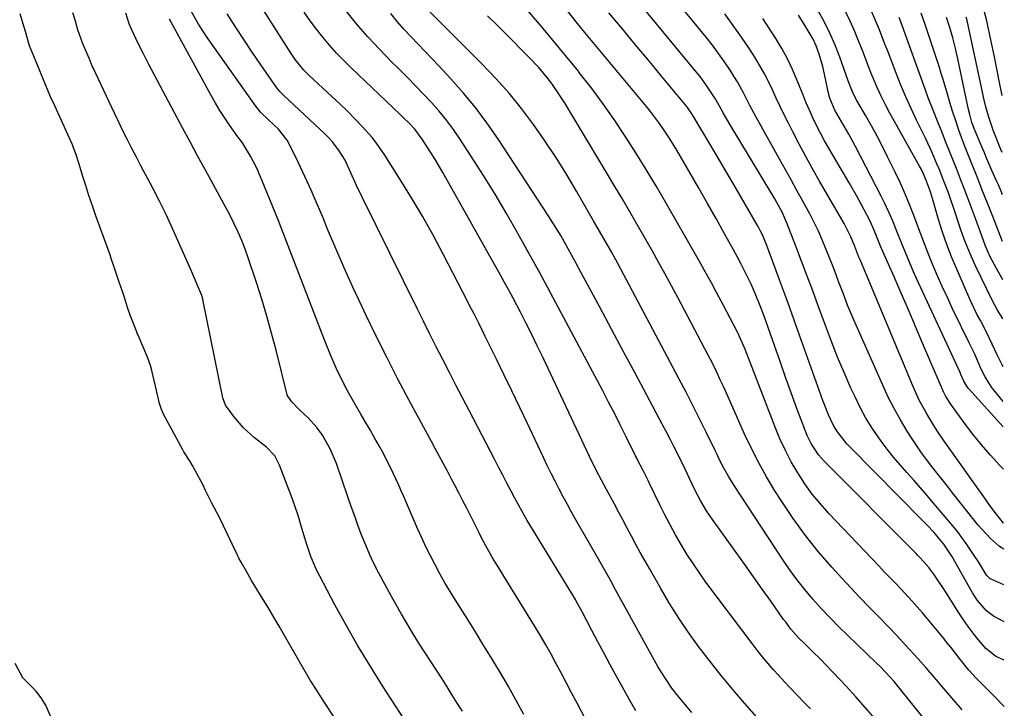
# Model space of a CAD drawing. Units: inches. Extents: x 1846801 to 1852104, y 410597 to 415960.
# Drawn here: x 1851796 to 1852101, y 411460 to 411673 of the extents above; entities that cross this region are included whole.
import ezdxf

# ---------------------------------------------------------------- set-up
doc = ezdxf.new("R2010")
doc.units = ezdxf.units.IN
doc.header["$MEASUREMENT"] = 0
doc.layers.add('7', color=7, linetype='Continuous')
doc.layers.add('8', color=7, linetype='Continuous')

msp = doc.modelspace()

# ---------------------------------------------------------------- linework, layer by layer
at = {"layer": '7', "color": 18}
for points in [[(1852100.91, 411498.25, 1786), (1852097.23, 411499.85, 1786), (1852096.6, 411500.2, 1786), (1852095.56, 411501.22, 1786), (1852093.06, 411505.32, 1786), (1852091.76, 411507.33, 1786), (1852089.25, 411511.04, 1786), (1852086.51, 411514.7, 1786), (1852085.06, 411516.47, 1786), (1852079.16, 411523.48, 1786), (1852077.12, 411525.88, 1786), (1852075.06, 411528.26, 1786), (1852072.97, 411530.62, 1786), (1852070.85, 411532.96, 1786), (1852068.77, 411535.32, 1786), (1852066.74, 411537.72, 1786), (1852064.79, 411540.19, 1786), (1852062.9, 411542.71, 1786), (1852060.15, 411546.68, 1786), (1852058.19, 411549.82, 1786), (1852056.42, 411553.07, 1786), (1852054.79, 411556.39, 1786), (1852053.53, 411559.14, 1786), (1852051.42, 411563.92, 1786), (1852049.38, 411568.73, 1786), (1852047.46, 411573.59, 1786), (1852045.62, 411578.48, 1786), (1852043.4, 411584.56, 1786), (1852041.7, 411589.21, 1786), (1852039.97, 411593.84, 1786), (1852038.22, 411598.47, 1786), (1852036.45, 411603.09, 1786), (1852033.77, 411610.02, 1786), (1852032.29, 411613.4, 1786), (1852029.93, 411617.72, 1786), (1852029.3, 411618.79, 1786), (1852015.79, 411641.14, 1786), (1852013.91, 411644.42, 1786), (1852012.7, 411646.63, 1786), (1852011.43, 411648.81, 1786), (1852010.06, 411650.96, 1786), (1852009, 411652.54, 1786), (1852006.76, 411655.61, 1786), (1852005.57, 411657.1, 1786), (1851978.5, 411689.95, 1786)], [(1852100.87, 411509.2, 1788), (1852099.56, 411510.04, 1788), (1852096.74, 411512.52, 1788), (1852094.16, 411515.29, 1788), (1852092.93, 411516.73, 1788), (1852091.73, 411518.2, 1788), (1852085.04, 411526.67, 1788), (1852083.42, 411528.73, 1788), (1852081.8, 411530.79, 1788), (1852080.17, 411532.84, 1788), (1852078.55, 411534.9, 1788), (1852076.97, 411536.99, 1788), (1852075.42, 411539.1, 1788), (1852073.94, 411541.26, 1788), (1852072.5, 411543.44, 1788), (1852070.98, 411545.83, 1788), (1852068.9, 411549.27, 1788), (1852066.92, 411552.78, 1788), (1852065.1, 411556.37, 1788), (1852063.38, 411560.01, 1788), (1852055.57, 411577.64, 1788), (1852054.02, 411581.24, 1788), (1852052.51, 411584.86, 1788), (1852051.08, 411588.5, 1788), (1852049.69, 411592.17, 1788), (1852049.03, 411593.94, 1788), (1852047.98, 411596.73, 1788), (1852046.91, 411599.5, 1788), (1852045.79, 411602.26, 1788), (1852044.65, 411605, 1788), (1852043.44, 411607.72, 1788), (1852042.18, 411610.41, 1788), (1852040.83, 411613.05, 1788), (1852038.65, 411617.07, 1788), (1852036.81, 411620.37, 1788), (1852034.97, 411623.67, 1788), (1852033.13, 411626.96, 1788), (1852031.29, 411630.26, 1788), (1852025.17, 411641.18, 1788), (1852024.17, 411643, 1788), (1852022.24, 411646.67, 1788), (1852020.37, 411650.37, 1788), (1852018.33, 411653.98, 1788), (1852017.24, 411655.74, 1788), (1852016.06, 411657.57, 1788), (1852014.3, 411660.19, 1788), (1852012.49, 411662.78, 1788), (1852010.58, 411665.3, 1788), (1852008.63, 411667.78, 1788), (1851990.35, 411690.13, 1788)], [(1852004.25, 411458.65, 1768), (1852001.03, 411462.46, 1768), (1852000.02, 411463.7, 1768), (1851998.07, 411466.23, 1768), (1851996.23, 411468.85, 1768), (1851994.54, 411471.56, 1768), (1851993.74, 411472.94, 1768), (1851980.61, 411496.67, 1768), (1851978.99, 411499.6, 1768), (1851978.18, 411501.06, 1768), (1851976.56, 411503.98, 1768), (1851974.92, 411506.89, 1768), (1851974.09, 411508.34, 1768), (1851968.33, 411518.29, 1768), (1851966.99, 411520.66, 1768), (1851965.66, 411523.05, 1768), (1851964.36, 411525.45, 1768), (1851963.08, 411527.86, 1768), (1851961.84, 411530.28, 1768), (1851960.61, 411532.72, 1768), (1851959.41, 411535.17, 1768), (1851958.24, 411537.63, 1768), (1851953.17, 411548.4, 1768), (1851950.83, 411553.33, 1768), (1851948.48, 411558.25, 1768), (1851946.11, 411563.16, 1768), (1851943.71, 411568.06, 1768), (1851940.23, 411575.15, 1768), (1851939.56, 411576.5, 1768), (1851938.22, 411579.19, 1768), (1851936.85, 411581.87, 1768), (1851935.48, 411584.55, 1768), (1851934.79, 411585.89, 1768), (1851927.19, 411600.59, 1768), (1851924.04, 411606.49, 1768), (1851920.79, 411612.33, 1768), (1851917.38, 411618.08, 1768), (1851913.88, 411623.78, 1768), (1851909.15, 411631.25, 1768), (1851906.56, 411634.96, 1768), (1851905.13, 411636.71, 1768), (1851902.17, 411640.01, 1768), (1851899.87, 411642.44, 1768), (1851897.53, 411644.84, 1768), (1851895.13, 411647.18, 1768), (1851892.69, 411649.48, 1768), (1851885.57, 411656.07, 1768), (1851884.02, 411657.59, 1768), (1851881.27, 411660.94, 1768), (1851880.05, 411662.73, 1768), (1851867.2, 411683.12, 1768)], [(1851896.39, 411452.71, 1756), (1851890.22, 411462.07, 1756), (1851888.09, 411465.37, 1756), (1851886.01, 411468.7, 1756), (1851883.99, 411472.06, 1756), (1851882.02, 411475.45, 1756), (1851879.62, 411479.67, 1756), (1851878.13, 411482.27, 1756), (1851876.63, 411484.86, 1756), (1851875.12, 411487.45, 1756), (1851872.64, 411491.67, 1756), (1851870.92, 411494.46, 1756), (1851869.39, 411496.89, 1756), (1851867.83, 411499.58, 1756), (1851866.11, 411502.57, 1756), (1851864.55, 411505.26, 1756), (1851863.9, 411506.44, 1756), (1851863.59, 411507.04, 1756), (1851863.44, 411507.34, 1756), (1851863.3, 411507.64, 1756), (1851857.87, 411519.02, 1756), (1851855.62, 411523.25, 1756), (1851853.49, 411527.42, 1756), (1851852.67, 411529.28, 1756), (1851852.21, 411530.19, 1756), (1851849.5, 411535.11, 1756), (1851848.77, 411536.37, 1756), (1851846.83, 411539.43, 1756), (1851846.48, 411540.06, 1756), (1851840.59, 411550.88, 1756), (1851839.86, 411552.46, 1756), (1851839.16, 411554.69, 1756), (1851839.03, 411555.26, 1756), (1851836.92, 411564.61, 1756), (1851836.52, 411566.17, 1756), (1851835.6, 411568.71, 1756), (1851832.62, 411575.56, 1756), (1851832.49, 411575.85, 1756), (1851832.13, 411576.73, 1756), (1851831.19, 411579.17, 1756), (1851830.17, 411581.76, 1756), (1851829.33, 411584.06, 1756), (1851828.43, 411587.21, 1756), (1851827.86, 411589.01, 1756), (1851826.74, 411591.92, 1756), (1851825.19, 411596.55, 1756), (1851824.31, 411599.3, 1756), (1851823.85, 411600.67, 1756), (1851823.37, 411602.03, 1756), (1851819.6, 411612.52, 1756), (1851818.74, 411614.91, 1756), (1851817.29, 411619.08, 1756), (1851816.44, 411621.88, 1756), (1851815.56, 411624.66, 1756), (1851814.38, 411628.44, 1756), (1851813.46, 411631.39, 1756), (1851812.42, 411634.14, 1756), (1851812.29, 411634.42, 1756), (1851806.28, 411647.63, 1756), (1851805.84, 411648.62, 1756), (1851804.76, 411651.1, 1756), (1851802.89, 411655.61, 1756), (1851801.02, 411660.13, 1756), (1851799.99, 411662.64, 1756), (1851799.04, 411665.17, 1756), (1851797.71, 411669.56, 1756), (1851796.91, 411672.29, 1756), (1851796.11, 411675.04, 1756)], [(1851921.83, 411446.31, 1758), (1851908.41, 411466.91, 1758), (1851904.51, 411473.08, 1758), (1851900.74, 411479.32, 1758), (1851897.13, 411485.66, 1758), (1851893.65, 411492.06, 1758), (1851887.85, 411503.1, 1758), (1851886.14, 411506.99, 1758), (1851884.81, 411511.03, 1758), (1851883.32, 411516.05, 1758), (1851882.3, 411519.34, 1758), (1851881.23, 411522.62, 1758), (1851880.07, 411525.86, 1758), (1851878.86, 411529.09, 1758), (1851876.47, 411535.22, 1758), (1851876.35, 411535.51, 1758), (1851876.05, 411536.09, 1758), (1851874.98, 411538.2, 1758), (1851872.48, 411540.79, 1758), (1851868.74, 411543.7, 1758), (1851865.28, 411546.78, 1758), (1851862.29, 411550.32, 1758), (1851859.75, 411553.81, 1758), (1851858.94, 411556.15, 1758), (1851852.74, 411586.56, 1758), (1851852.7, 411586.74, 1758), (1851852.61, 411587.1, 1758), (1851852.38, 411587.79, 1758), (1851850.84, 411591.46, 1758), (1851849.2, 411595.29, 1758), (1851847.53, 411599.1, 1758), (1851844.57, 411605.76, 1758), (1851842.86, 411609.53, 1758), (1851841.09, 411613.27, 1758), (1851839.25, 411616.97, 1758), (1851837.37, 411620.65, 1758), (1851836.34, 411622.61, 1758), (1851834.93, 411625.3, 1758), (1851833.52, 411627.98, 1758), (1851832.12, 411630.67, 1758), (1851830.71, 411633.36, 1758), (1851829.32, 411636.06, 1758), (1851827.96, 411638.77, 1758), (1851826.63, 411641.5, 1758), (1851825.32, 411644.24, 1758), (1851818.73, 411658.28, 1758), (1851818.46, 411658.87, 1758), (1851817.44, 411661.26, 1758), (1851815.57, 411665.76, 1758), (1851813.97, 411670.1, 1758), (1851813.2, 411672.72, 1758), (1851812.43, 411675.35, 1758)], [(1851975.31, 411448.87, 1764), (1851968.55, 411461.77, 1764), (1851966.98, 411464.76, 1764), (1851965.4, 411467.76, 1764), (1851963.81, 411470.76, 1764), (1851962.22, 411473.75, 1764), (1851960.6, 411476.72, 1764), (1851958.94, 411479.67, 1764), (1851957.23, 411482.6, 1764), (1851955.48, 411485.5, 1764), (1851946.02, 411500.86, 1764), (1851944.42, 411503.45, 1764), (1851942.82, 411506.03, 1764), (1851941.79, 411507.72, 1764), (1851939.73, 411511.44, 1764), (1851938.76, 411513.33, 1764), (1851938.28, 411514.27, 1764), (1851935.63, 411519.63, 1764), (1851934.47, 411521.94, 1764), (1851933.31, 411524.24, 1764), (1851932.12, 411526.53, 1764), (1851930.92, 411528.81, 1764), (1851929.7, 411531.09, 1764), (1851928.48, 411533.36, 1764), (1851927.26, 411535.63, 1764), (1851926, 411537.96, 1764), (1851924.75, 411540.26, 1764), (1851923.51, 411542.56, 1764), (1851922.27, 411544.86, 1764), (1851921.04, 411547.16, 1764), (1851916.58, 411555.46, 1764), (1851913.17, 411561.94, 1764), (1851909.82, 411568.45, 1764), (1851906.55, 411575, 1764), (1851903.35, 411581.59, 1764), (1851901.96, 411584.51, 1764), (1851899.19, 411590.42, 1764), (1851896.5, 411596.36, 1764), (1851893.91, 411602.35, 1764), (1851891.38, 411608.37, 1764), (1851889.98, 411611.81, 1764), (1851888.16, 411616.11, 1764), (1851886.3, 411620.39, 1764), (1851884.35, 411624.63, 1764), (1851882.34, 411628.85, 1764), (1851879.56, 411634.56, 1764), (1851878.84, 411635.86, 1764), (1851876.1, 411639.33, 1764), (1851873.08, 411642.19, 1764), (1851870.58, 411644.6, 1764), (1851869.14, 411646.41, 1764), (1851854.07, 411667.73, 1764), (1851852.7, 411669.75, 1764), (1851851.38, 411671.81, 1764), (1851848.96, 411676.07, 1764)], [(1851986.88, 411459.17, 1766), (1851984.8, 411462.81, 1766), (1851980.66, 411470.25, 1766), (1851978.78, 411473.67, 1766), (1851976.92, 411477.1, 1766), (1851975.09, 411480.55, 1766), (1851973.29, 411484.01, 1766), (1851970.18, 411490.03, 1766), (1851968.42, 411493.17, 1766), (1851968.15, 411493.61, 1766), (1851955.68, 411514.08, 1766), (1851954.86, 411515.44, 1766), (1851953.25, 411518.17, 1766), (1851951.67, 411520.92, 1766), (1851949.38, 411525.09, 1766), (1851948.24, 411527.22, 1766), (1851946.93, 411529.68, 1766), (1851945.63, 411532.15, 1766), (1851944.33, 411534.62, 1766), (1851943.04, 411537.1, 1766), (1851935.23, 411552.16, 1766), (1851933.18, 411556.1, 1766), (1851931.14, 411560.05, 1766), (1851929.1, 411563.99, 1766), (1851927.06, 411567.94, 1766), (1851925.04, 411571.89, 1766), (1851923.03, 411575.85, 1766), (1851921.04, 411579.82, 1766), (1851919.07, 411583.8, 1766), (1851902.18, 411618.07, 1766), (1851900.34, 411621.92, 1766), (1851898.61, 411625.82, 1766), (1851896.79, 411629.67, 1766), (1851894.99, 411632.63, 1766), (1851892.89, 411635.39, 1766), (1851891.72, 411636.67, 1766), (1851890.5, 411637.89, 1766), (1851877.79, 411649.75, 1766), (1851876.66, 411650.88, 1766), (1851875.66, 411652.12, 1766), (1851870.71, 411659.24, 1766), (1851868.03, 411663.15, 1766), (1851865.38, 411667.08, 1766), (1851862.79, 411671.04, 1766), (1851860.22, 411675.02, 1766)], [(1852040.97, 411459.77, 1772), (1852038.95, 411461.87, 1772), (1852036.92, 411463.96, 1772), (1852034.65, 411466.31, 1772), (1852032.89, 411468.18, 1772), (1852031.16, 411470.09, 1772), (1852029.44, 411472, 1772), (1852027.76, 411473.96, 1772), (1852026.12, 411475.93, 1772), (1852024.52, 411477.95, 1772), (1852022.95, 411479.99, 1772), (1852008.61, 411499.07, 1772), (1852006.57, 411501.9, 1772), (1852004.59, 411504.77, 1772), (1852002.7, 411507.71, 1772), (1852000.89, 411510.69, 1772), (1851999.16, 411513.72, 1772), (1851997.48, 411516.79, 1772), (1851995.88, 411519.89, 1772), (1851994.32, 411523.01, 1772), (1851991.15, 411529.6, 1772), (1851990.69, 411530.55, 1772), (1851989.27, 411533.36, 1772), (1851987.28, 411537.17, 1772), (1851987.04, 411537.67, 1772), (1851986.79, 411538.16, 1772), (1851983.8, 411544.26, 1772), (1851982.04, 411547.79, 1772), (1851980.26, 411551.32, 1772), (1851978.44, 411554.82, 1772), (1851976.61, 411558.31, 1772), (1851963.76, 411582.46, 1772), (1851960.45, 411588.63, 1772), (1851957.12, 411594.79, 1772), (1851953.75, 411600.93, 1772), (1851950.35, 411607.05, 1772), (1851950.24, 411607.26, 1772), (1851946.82, 411613.23, 1772), (1851943.32, 411619.15, 1772), (1851939.69, 411625, 1772), (1851935.98, 411630.8, 1772), (1851932.37, 411636.32, 1772), (1851930.33, 411639.26, 1772), (1851928.2, 411642.13, 1772), (1851925.92, 411644.89, 1772), (1851923.55, 411647.58, 1772), (1851921.09, 411650.19, 1772), (1851918.61, 411652.78, 1772), (1851916.1, 411655.34, 1772), (1851913.56, 411657.87, 1772), (1851911.11, 411660.29, 1772), (1851907.4, 411664.08, 1772), (1851903.8, 411667.96, 1772), (1851900.35, 411671.98, 1772), (1851896.99, 411676.09, 1772)], [(1852060.89, 411456.77, 1774), (1852057.99, 411460.15, 1774), (1852055.04, 411463.47, 1774), (1852052.05, 411466.77, 1774), (1852050.08, 411468.9, 1774), (1852048.03, 411471.09, 1774), (1852045.95, 411473.25, 1774), (1852043.84, 411475.37, 1774), (1852041.7, 411477.47, 1774), (1852039.19, 411479.89, 1774), (1852037.43, 411481.67, 1774), (1852034.95, 411484.51, 1774), (1852033.41, 411486.5, 1774), (1852032.67, 411487.51, 1774), (1852028.76, 411493.07, 1774), (1852026.07, 411496.87, 1774), (1852023.37, 411500.67, 1774), (1852020.67, 411504.46, 1774), (1852017.96, 411508.24, 1774), (1852010.13, 411519.13, 1774), (1852008.8, 411521.07, 1774), (1852006.97, 411524.1, 1774), (1852005.35, 411527.24, 1774), (1852004.25, 411529.57, 1774), (1852002.13, 411534.02, 1774), (1851999.95, 411538.44, 1774), (1851998.66, 411541.02, 1774), (1851997.47, 411543.35, 1774), (1851996.27, 411545.66, 1774), (1851995.05, 411547.97, 1774), (1851990.25, 411556.99, 1774), (1851986.62, 411563.8, 1774), (1851982.99, 411570.6, 1774), (1851979.34, 411577.4, 1774), (1851975.68, 411584.19, 1774), (1851969.25, 411596.12, 1774), (1851968.14, 411598.17, 1774), (1851965.89, 411602.27, 1774), (1851963.6, 411606.35, 1774), (1851962.41, 411608.36, 1774), (1851959.92, 411612.31, 1774), (1851944.09, 411636.45, 1774), (1851940.74, 411641.28, 1774), (1851937.23, 411645.99, 1774), (1851933.49, 411650.51, 1774), (1851929.6, 411654.91, 1774), (1851925.86, 411658.92, 1774), (1851923.71, 411661.22, 1774), (1851921.54, 411663.51, 1774), (1851919.36, 411665.78, 1774), (1851917.18, 411668.04, 1774), (1851915.03, 411670.33, 1774), (1851912.93, 411672.68, 1774), (1851910.93, 411675.09, 1774)], [(1852083.07, 411448.23, 1776), (1852068.56, 411466.23, 1776), (1852066.88, 411468.24, 1776), (1852064.26, 411471.16, 1776), (1852062.43, 411473.04, 1776), (1852061.49, 411473.95, 1776), (1852052.46, 411482.57, 1776), (1852049.69, 411485.29, 1776), (1852046.96, 411488.07, 1776), (1852044.31, 411490.91, 1776), (1852041.71, 411493.81, 1776), (1852039.22, 411496.79, 1776), (1852036.81, 411499.84, 1776), (1852034.52, 411502.98, 1776), (1852032.32, 411506.19, 1776), (1852017.37, 411528.95, 1776), (1852015.71, 411531.62, 1776), (1852014.18, 411534.37, 1776), (1852012.74, 411537.17, 1776), (1852012.04, 411538.58, 1776), (1852011.34, 411539.99, 1776), (1852008.69, 411545.46, 1776), (1852006.65, 411549.6, 1776), (1852004.58, 411553.72, 1776), (1852002.46, 411557.82, 1776), (1852000.32, 411561.9, 1776), (1851981.29, 411597.69, 1776), (1851980.65, 411598.9, 1776), (1851979.33, 411601.29, 1776), (1851977.49, 411604.52, 1776), (1851975.64, 411607.75, 1776), (1851973.79, 411610.97, 1776), (1851968.49, 411620.15, 1776), (1851965.34, 411625.43, 1776), (1851962.09, 411630.64, 1776), (1851958.69, 411635.75, 1776), (1851955.18, 411640.8, 1776), (1851951.48, 411645.69, 1776), (1851947.63, 411650.46, 1776), (1851943.54, 411655.02, 1776), (1851939.29, 411659.46, 1776), (1851925.91, 411672.75, 1776), (1851923.05, 411675.68, 1776)], [(1852088, 411459.49, 1778), (1852084.79, 411463.19, 1778), (1852081.6, 411466.91, 1778), (1852080.01, 411468.77, 1778), (1852076.79, 411472.47, 1778), (1852075.18, 411474.31, 1778), (1852073.15, 411476.6, 1778), (1852070.48, 411479.55, 1778), (1852067.78, 411482.48, 1778), (1852065.03, 411485.35, 1778), (1852062.24, 411488.19, 1778), (1852059.15, 411491.32, 1778), (1852056.29, 411494.28, 1778), (1852053.47, 411497.28, 1778), (1852050.67, 411500.31, 1778), (1852047.59, 411503.7, 1778), (1852043.4, 411508.54, 1778), (1852039.4, 411513.52, 1778), (1852035.66, 411518.7, 1778), (1852032.09, 411524.01, 1778), (1852029.97, 411527.36, 1778), (1852027.4, 411531.62, 1778), (1852024.96, 411535.96, 1778), (1852022.71, 411540.39, 1778), (1852020.59, 411544.9, 1778), (1852018.83, 411548.85, 1778), (1852017.69, 411551.44, 1778), (1852016.54, 411554.01, 1778), (1852015.39, 411556.59, 1778), (1852014.23, 411559.17, 1778), (1852013.05, 411561.73, 1778), (1852011.84, 411564.28, 1778), (1852010.58, 411566.81, 1778), (1852009.28, 411569.32, 1778), (1851999.85, 411587.2, 1778), (1851997.94, 411590.81, 1778), (1851995.99, 411594.4, 1778), (1851994.02, 411597.97, 1778), (1851992.01, 411601.52, 1778), (1851988.5, 411607.66, 1778), (1851985.71, 411612.49, 1778), (1851982.91, 411617.3, 1778), (1851980.07, 411622.1, 1778), (1851977.21, 411626.89, 1778), (1851964.77, 411647.57, 1778), (1851963.58, 411649.47, 1778), (1851961.04, 411653.15, 1778), (1851959.69, 411654.94, 1778), (1851956.82, 411658.38, 1778), (1851953.75, 411661.64, 1778), (1851946.47, 411668.91, 1778), (1851943.68, 411671.68, 1778), (1851940.89, 411674.45, 1778)], [(1852101, 411474.83, 1782), (1852100.44, 411475.06, 1782), (1852098.31, 411476.07, 1782), (1852095.29, 411478.5, 1782), (1852092.99, 411481.24, 1782), (1852091.38, 411483.24, 1782), (1852089.83, 411485.28, 1782), (1852088.36, 411487.39, 1782), (1852086.95, 411489.54, 1782), (1852082.94, 411495.95, 1782), (1852082.03, 411497.37, 1782), (1852081.11, 411498.77, 1782), (1852079.19, 411501.54, 1782), (1852077.7, 411503.58, 1782), (1852076.05, 411505.47, 1782), (1852074.88, 411506.67, 1782), (1852074.29, 411507.27, 1782), (1852073.7, 411507.86, 1782), (1852045.33, 411536.37, 1782), (1852043.47, 411538.46, 1782), (1852041.16, 411541.96, 1782), (1852039.93, 411544.48, 1782), (1852039.41, 411545.77, 1782), (1852036.81, 411552.83, 1782), (1852035.04, 411557.68, 1782), (1852033.28, 411562.54, 1782), (1852031.55, 411567.41, 1782), (1852029.83, 411572.28, 1782), (1852027.26, 411579.65, 1782), (1852026.73, 411581.13, 1782), (1852025.64, 411584.08, 1782), (1852023.88, 411588.44, 1782), (1852022.58, 411591.3, 1782), (1852021.77, 411593, 1782), (1852020.67, 411595.26, 1782), (1852019.54, 411597.5, 1782), (1852018.36, 411599.72, 1782), (1852017.16, 411601.93, 1782), (1852014.37, 411606.95, 1782), (1852011.74, 411611.65, 1782), (1852009.09, 411616.33, 1782), (1852006.41, 411621.01, 1782), (1852003.71, 411625.67, 1782), (1851999.56, 411632.78, 1782), (1851997.41, 411636.31, 1782), (1851995.12, 411639.77, 1782), (1851993.92, 411641.46, 1782), (1851991.43, 411644.76, 1782), (1851990.13, 411646.37, 1782), (1851971.12, 411669.3, 1782), (1851968.41, 411672.6, 1782), (1851965.71, 411675.92, 1782)], [(1852100.96, 411486.78, 1784), (1852099.84, 411487.32, 1784), (1852097.74, 411488.49, 1784), (1852095.53, 411490.19, 1784), (1852092.76, 411493.38, 1784), (1852091.23, 411495.75, 1784), (1852084.74, 411507.08, 1784), (1852084.37, 411507.72, 1784), (1852082.34, 411510.84, 1784), (1852079.23, 411514.48, 1784), (1852077.05, 411516.82, 1784), (1852075.94, 411517.96, 1784), (1852053.09, 411541.06, 1784), (1852052.28, 411541.91, 1784), (1852049.32, 411545.54, 1784), (1852048.12, 411547.55, 1784), (1852046.62, 411550.83, 1784), (1852045.43, 411553.79, 1784), (1852044.87, 411555.28, 1784), (1852036.09, 411579.84, 1784), (1852034.58, 411584.03, 1784), (1852033.07, 411588.21, 1784), (1852031.53, 411592.38, 1784), (1852029.99, 411596.55, 1784), (1852027.49, 411603.28, 1784), (1852026.18, 411606.43, 1784), (1852025.43, 411607.96, 1784), (1852025.03, 411608.71, 1784), (1852024.61, 411609.46, 1784), (1852018.09, 411620.7, 1784), (1852016.04, 411624.23, 1784), (1852013.97, 411627.75, 1784), (1852011.89, 411631.25, 1784), (1852009.8, 411634.76, 1784), (1852006.04, 411641.01, 1784), (1852004.97, 411642.88, 1784), (1852004.07, 411644.35, 1784), (1852003.33, 411645.42, 1784), (1852002.94, 411645.93, 1784), (1852002.54, 411646.44, 1784), (1851994.86, 411655.74, 1784), (1851990.79, 411660.65, 1784), (1851986.71, 411665.56, 1784), (1851982.61, 411670.45, 1784), (1851978.51, 411675.34, 1784)], [(1852100.74, 411547.13, 1794), (1852090.08, 411558.86, 1794), (1852089.84, 411559.14, 1794), (1852089.39, 411559.72, 1794), (1852088.5, 411561.32, 1794), (1852087.62, 411563.38, 1794), (1852087.38, 411563.92, 1794), (1852073.89, 411593.08, 1794), (1852072.94, 411595.18, 1794), (1852071.12, 411599.39, 1794), (1852069.38, 411603.64, 1794), (1852067.67, 411607.91, 1794), (1852066.79, 411610.12, 1794), (1852065.89, 411612.27, 1794), (1852063.95, 411616.52, 1794), (1852062.9, 411618.6, 1794), (1852054.9, 411633.97, 1794), (1852052.85, 411637.76, 1794), (1852050.7, 411641.5, 1794), (1852048.56, 411645.23, 1794), (1852047.01, 411648.96, 1794), (1852046.51, 411650.91, 1794), (1852045.69, 411654.89, 1794), (1852044.78, 411658.72, 1794), (1852043.66, 411662.5, 1794), (1852042.76, 411665.12, 1794), (1852041.79, 411667.22, 1794), (1852041.22, 411668.24, 1794), (1852039.05, 411671.84, 1794), (1852037.31, 411674.6, 1794)], [(1852100.71, 411554.98, 1796), (1852098.07, 411558.19, 1796), (1852097.42, 411559.03, 1796), (1852096.21, 411560.76, 1796), (1852095.12, 411562.58, 1796), (1852093.72, 411565.43, 1796), (1852092.5, 411568.23, 1796), (1852091.79, 411569.81, 1796), (1852090.31, 411572.93, 1796), (1852085.04, 411583.71, 1796), (1852083.4, 411587.14, 1796), (1852081.81, 411590.59, 1796), (1852080.28, 411594.07, 1796), (1852078.8, 411597.56, 1796), (1852077.37, 411601.09, 1796), (1852075.98, 411604.62, 1796), (1852074.62, 411608.17, 1796), (1852073.3, 411611.73, 1796), (1852071.87, 411615.45, 1796), (1852070.42, 411619.03, 1796), (1852068.85, 411622.55, 1796), (1852067.21, 411626.05, 1796), (1852064.88, 411630.8, 1796), (1852063.27, 411634, 1796), (1852061.61, 411637.17, 1796), (1852059.89, 411640.31, 1796), (1852058.12, 411643.42, 1796), (1852055.35, 411648.18, 1796), (1852054.23, 411650.39, 1796), (1852053.01, 411653.47, 1796), (1852052.72, 411654.25, 1796), (1852050.06, 411661.61, 1796), (1852048.6, 411665.35, 1796), (1852047.01, 411669.03, 1796), (1852045.22, 411672.62, 1796), (1852043.31, 411676.15, 1796)], [(1852100.67, 411565.77, 1798), (1852100.38, 411566.34, 1798), (1852098.88, 411569.43, 1798), (1852097.32, 411572.75, 1798), (1852095.53, 411576.42, 1798), (1852093.64, 411580.04, 1798), (1852092.69, 411581.85, 1798), (1852090.9, 411585.52, 1798), (1852090.05, 411587.38, 1798), (1852086.29, 411595.94, 1798), (1852084.72, 411599.73, 1798), (1852083.24, 411603.55, 1798), (1852081.91, 411607.42, 1798), (1852080.68, 411611.33, 1798), (1852078.77, 411617.85, 1798), (1852078.15, 411619.89, 1798), (1852076.98, 411623.23, 1798), (1852075.93, 411625.67, 1798), (1852075.38, 411626.78, 1798), (1852075.09, 411627.32, 1798), (1852074.8, 411627.87, 1798), (1852065.62, 411644.26, 1798), (1852064.22, 411646.86, 1798), (1852062.9, 411649.49, 1798), (1852061.68, 411652.17, 1798), (1852060.52, 411654.89, 1798), (1852059.43, 411657.63, 1798), (1852058.34, 411660.38, 1798), (1852057.27, 411663.13, 1798), (1852055.92, 411666.63, 1798), (1852054.66, 411669.73, 1798), (1852053.3, 411672.79, 1798), (1852051.81, 411675.79, 1798)], [(1852100.53, 411604.53, 1804), (1852097.48, 411612.27, 1804), (1852095.87, 411616.35, 1804), (1852094.24, 411620.43, 1804), (1852092.61, 411624.51, 1804), (1852090.98, 411628.58, 1804), (1852089.73, 411631.67, 1804), (1852088.74, 411634.21, 1804), (1852087.77, 411636.75, 1804), (1852086.86, 411639.32, 1804), (1852085.98, 411641.9, 1804), (1852084.9, 411645.2, 1804), (1852083.75, 411648.98, 1804), (1852083.21, 411650.88, 1804), (1852082.11, 411654.68, 1804), (1852081.53, 411656.56, 1804), (1852080.93, 411658.45, 1804), (1852079.92, 411661.54, 1804), (1852078.8, 411664.96, 1804), (1852077.66, 411668.37, 1804), (1852076.5, 411671.78, 1804), (1852075.33, 411675.19, 1804)], [(1851952.22, 411458.02, 1762), (1851949.84, 411462.36, 1762), (1851947.41, 411466.68, 1762), (1851944.91, 411470.96, 1762), (1851942.36, 411475.22, 1762), (1851941.85, 411476.05, 1762), (1851939.51, 411479.86, 1762), (1851937.16, 411483.66, 1762), (1851934.79, 411487.45, 1762), (1851932.41, 411491.23, 1762), (1851930.99, 411493.48, 1762), (1851929.34, 411496.15, 1762), (1851927.73, 411498.85, 1762), (1851926.19, 411501.59, 1762), (1851924.68, 411504.35, 1762), (1851923.25, 411507.14, 1762), (1851921.85, 411509.96, 1762), (1851920.52, 411512.8, 1762), (1851919.24, 411515.67, 1762), (1851914.85, 411525.78, 1762), (1851914.08, 411527.54, 1762), (1851913.31, 411529.29, 1762), (1851911.72, 411532.78, 1762), (1851910.05, 411536.23, 1762), (1851908.24, 411539.61, 1762), (1851907.34, 411541.22, 1762), (1851905.94, 411543.69, 1762), (1851904.54, 411546.16, 1762), (1851903.12, 411548.62, 1762), (1851901.7, 411551.08, 1762), (1851898.46, 411556.68, 1762), (1851897.3, 411558.74, 1762), (1851896.19, 411560.82, 1762), (1851894.13, 411565.07, 1762), (1851892.23, 411569.39, 1762), (1851890.47, 411573.77, 1762), (1851879.15, 411603.18, 1762), (1851877.58, 411607.21, 1762), (1851876, 411611.23, 1762), (1851874.4, 411615.25, 1762), (1851872.78, 411619.25, 1762), (1851871.12, 411623.33, 1762), (1851870.28, 411625.28, 1762), (1851869.4, 411627.2, 1762), (1851867.43, 411630.96, 1762), (1851864.97, 411635.08, 1762), (1851863.92, 411636.42, 1762), (1851863.26, 411637.33, 1762), (1851860.87, 411640.73, 1762), (1851859.38, 411642.92, 1762), (1851857.95, 411645.14, 1762), (1851856.59, 411647.4, 1762), (1851855.29, 411649.7, 1762), (1851842.35, 411673.37, 1762)], [(1852100.79, 411533.99, 1792), (1852099.67, 411535.16, 1792), (1852096.79, 411538.31, 1792), (1852094, 411541.54, 1792), (1852091.33, 411544.86, 1792), (1852088.75, 411548.26, 1792), (1852084.65, 411553.88, 1792), (1852082.93, 411556.55, 1792), (1852082.2, 411557.95, 1792), (1852081.86, 411558.67, 1792), (1852081.54, 411559.4, 1792), (1852075.75, 411573.05, 1792), (1852073.56, 411578.21, 1792), (1852071.35, 411583.35, 1792), (1852069.12, 411588.49, 1792), (1852066.88, 411593.62, 1792), (1852063.04, 411602.35, 1792), (1852062.71, 411603.11, 1792), (1852062.06, 411604.64, 1792), (1852060.82, 411607.73, 1792), (1852059.47, 411610.86, 1792), (1852057.67, 411614.35, 1792), (1852055.4, 411618.55, 1792), (1852053.02, 411622.69, 1792), (1852046.67, 411633.39, 1792), (1852045.35, 411635.7, 1792), (1852044.08, 411638.03, 1792), (1852042.89, 411640.41, 1792), (1852041.74, 411642.81, 1792), (1852040.66, 411645.23, 1792), (1852039.6, 411647.67, 1792), (1852038.58, 411650.13, 1792), (1852037.59, 411652.6, 1792), (1852036.87, 411654.44, 1792), (1852035.44, 411657.79, 1792), (1852033.88, 411661.07, 1792), (1852032.13, 411664.25, 1792), (1852030.25, 411667.37, 1792), (1852026.22, 411673.64, 1792)], [(1852100.57, 411592.68, 1802), (1852100.05, 411593.57, 1802), (1852098.61, 411596.16, 1802), (1852096.72, 411599.81, 1802), (1852095.26, 411603.12, 1802), (1852094.61, 411604.8, 1802), (1852093.37, 411608.21, 1802), (1852092.75, 411609.91, 1802), (1852092.12, 411611.6, 1802), (1852090.87, 411614.99, 1802), (1852089.76, 411617.95, 1802), (1852088.64, 411620.92, 1802), (1852087.49, 411623.87, 1802), (1852086.2, 411627.13, 1802), (1852085.09, 411629.92, 1802), (1852083.98, 411632.71, 1802), (1852082.87, 411635.49, 1802), (1852081.76, 411638.28, 1802), (1852080.57, 411641.25, 1802), (1852079, 411645.15, 1802), (1852077.45, 411649.06, 1802), (1852076.48, 411651.69, 1802), (1852068.97, 411672.57, 1802), (1852068.49, 411673.88, 1802)], [(1852100.48, 411618.99, 1806), (1852099.94, 411620.29, 1806), (1852099.2, 411622.03, 1806), (1852098.63, 411623.33, 1806), (1852097.23, 411626.53, 1806), (1852095.64, 411630.16, 1806), (1852094.87, 411631.99, 1806), (1852094.1, 411633.82, 1806), (1852091.91, 411639.04, 1806), (1852091.03, 411641.4, 1806), (1852090.32, 411643.81, 1806), (1852089.94, 411645.45, 1806), (1852086.64, 411661.1, 1806), (1852085.9, 411664.35, 1806), (1852085.09, 411667.57, 1806), (1852084.17, 411670.76, 1806), (1852083.19, 411673.94, 1806)], [(1852100.43, 411632.05, 1808), (1852100.02, 411633.02, 1808), (1852097.61, 411638.99, 1808), (1852096.11, 411643.32, 1808), (1852095.33, 411646.28, 1808), (1852094.63, 411649.27, 1808), (1852094.3, 411650.76, 1808), (1852089.52, 411672.97, 1808), (1852089.28, 411673.96, 1808)], [(1851794.48, 411473.9, 1756), (1851796.81, 411469.49, 1756), (1851799.98, 411466.29, 1756), (1851800.94, 411465.27, 1756), (1851802.7, 411462.88, 1756), (1851804.15, 411460.52, 1756), (1851805.77, 411456.69, 1756)]]:
    msp.add_polyline3d(points, dxfattribs=at)
at = {"layer": '8', "color": 18}
for points in [[(1851933.13, 411459.05, 1760), (1851931.56, 411461.57, 1760), (1851929.99, 411464.08, 1760), (1851928.41, 411466.59, 1760), (1851926.82, 411469.08, 1760), (1851919.68, 411480.18, 1760), (1851916.92, 411484.61, 1760), (1851914.23, 411489.08, 1760), (1851911.66, 411493.62, 1760), (1851909.16, 411498.21, 1760), (1851907.27, 411501.78, 1760), (1851905.83, 411504.64, 1760), (1851904.46, 411507.52, 1760), (1851903.2, 411510.46, 1760), (1851902, 411513.42, 1760), (1851900.87, 411516.41, 1760), (1851899.77, 411519.42, 1760), (1851898.69, 411522.43, 1760), (1851897.64, 411525.45, 1760), (1851894.1, 411535.75, 1760), (1851892.21, 411540.27, 1760), (1851889.74, 411544.51, 1760), (1851887.98, 411546.97, 1760), (1851885.48, 411549.8, 1760), (1851882.54, 411552.45, 1760), (1851880.13, 411554.94, 1760), (1851878.84, 411556.91, 1760), (1851878.8, 411557.03, 1760), (1851875.39, 411570.9, 1760), (1851874.02, 411576.18, 1760), (1851872.56, 411581.43, 1760), (1851870.97, 411586.65, 1760), (1851869.3, 411591.85, 1760), (1851866.72, 411599.51, 1760), (1851865.78, 411602.18, 1760), (1851864.75, 411604.82, 1760), (1851863.64, 411607.43, 1760), (1851862.43, 411609.99, 1760), (1851860.82, 411613.2, 1760), (1851859.3, 411616.03, 1760), (1851855.87, 411622.27, 1760), (1851853.48, 411626.63, 1760), (1851851.1, 411631.01, 1760), (1851848.74, 411635.39, 1760), (1851846.39, 411639.78, 1760), (1851835.94, 411659.39, 1760), (1851834.27, 411662.61, 1760), (1851832.66, 411665.86, 1760), (1851830.57, 411670.31, 1760), (1851829.91, 411671.9, 1760), (1851828.89, 411675.23, 1760)], [(1852028.86, 411452.17, 1770), (1852019.81, 411462.41, 1770), (1852016.31, 411466.48, 1770), (1852012.88, 411470.61, 1770), (1852009.56, 411474.83, 1770), (1852006.32, 411479.12, 1770), (1852003.21, 411483.49, 1770), (1852000.21, 411487.93, 1770), (1851997.35, 411492.47, 1770), (1851994.6, 411497.08, 1770), (1851991.06, 411503.23, 1770), (1851989.65, 411505.72, 1770), (1851988.26, 411508.22, 1770), (1851986.9, 411510.74, 1770), (1851985.57, 411513.27, 1770), (1851984.24, 411515.8, 1770), (1851982.89, 411518.32, 1770), (1851981.53, 411520.83, 1770), (1851980.15, 411523.34, 1770), (1851977.75, 411527.69, 1770), (1851976.2, 411530.58, 1770), (1851974.69, 411533.48, 1770), (1851972.53, 411537.9, 1770), (1851958.02, 411568.68, 1770), (1851956.34, 411572.19, 1770), (1851954.63, 411575.68, 1770), (1851952.89, 411579.16, 1770), (1851951.11, 411582.62, 1770), (1851949.96, 411584.83, 1770), (1851948.72, 411587.16, 1770), (1851947.48, 411589.49, 1770), (1851946.2, 411591.81, 1770), (1851944.92, 411594.12, 1770), (1851927.03, 411625.85, 1770), (1851924.55, 411630.09, 1770), (1851923.25, 411632.17, 1770), (1851920.65, 411636.2, 1770), (1851918.35, 411639.27, 1770), (1851916.62, 411641.16, 1770), (1851914.82, 411642.98, 1770), (1851913.9, 411643.87, 1770), (1851898.66, 411658.29, 1770), (1851896.36, 411660.56, 1770), (1851894.12, 411662.89, 1770), (1851891.97, 411665.3, 1770), (1851889.88, 411667.77, 1770), (1851887.88, 411670.32, 1770), (1851885.95, 411672.91, 1770), (1851884.11, 411675.56, 1770)], [(1852101.05, 411460.54, 1780), (1852097.94, 411463.75, 1780), (1852094.42, 411467.19, 1780), (1852092.43, 411469.21, 1780), (1852090.07, 411471.82, 1780), (1852087.12, 411475.37, 1780), (1852084.44, 411478.87, 1780), (1852083.08, 411480.6, 1780), (1852082.38, 411481.46, 1780), (1852075.69, 411489.51, 1780), (1852072.44, 411493.27, 1780), (1852069.04, 411496.9, 1780), (1852067.31, 411498.68, 1780), (1852063.86, 411502.26, 1780), (1852062.14, 411504.06, 1780), (1852046.69, 411520.29, 1780), (1852044.05, 411523.25, 1780), (1852041.53, 411526.32, 1780), (1852039.22, 411529.53, 1780), (1852037.04, 411532.84, 1780), (1852035.05, 411536.29, 1780), (1852033.2, 411539.79, 1780), (1852031.54, 411543.39, 1780), (1852030.01, 411547.06, 1780), (1852021.18, 411570.03, 1780), (1852020.86, 411570.85, 1780), (1852019.87, 411573.28, 1780), (1852018.38, 411576.44, 1780), (1852016.11, 411580.82, 1780), (1852014.04, 411584.76, 1780), (1852011.92, 411588.74, 1780), (1852010.32, 411591.7, 1780), (1852008.7, 411594.65, 1780), (1852007.05, 411597.58, 1780), (1852005.39, 411600.51, 1780), (1851996.34, 411616.24, 1780), (1851993.25, 411621.53, 1780), (1851990.1, 411626.79, 1780), (1851986.87, 411632, 1780), (1851983.59, 411637.17, 1780), (1851980.19, 411642.27, 1780), (1851976.68, 411647.29, 1780), (1851973.01, 411652.19, 1780), (1851969.24, 411657.01, 1780), (1851969.07, 411657.23, 1780), (1851965.11, 411662.08, 1780), (1851961.12, 411666.91, 1780), (1851957.09, 411671.71, 1780), (1851953.03, 411676.48, 1780)], [(1852100.85, 411517.33, 1790), (1852098.5, 411520.21, 1790), (1852096.57, 411522.82, 1790), (1852094.68, 411525.47, 1790), (1852082.24, 411542.99, 1790), (1852080.87, 411544.99, 1790), (1852079.53, 411547.01, 1790), (1852077.01, 411551.15, 1790), (1852074.72, 411555.41, 1790), (1852072.7, 411559.82, 1790), (1852056.47, 411598.63, 1790), (1852056.02, 411599.72, 1790), (1852054.75, 411602.99, 1790), (1852053.54, 411606.02, 1790), (1852051.48, 411610.09, 1790), (1852043.81, 411623.25, 1790), (1852041.65, 411627.03, 1790), (1852039.54, 411630.82, 1790), (1852037.49, 411634.65, 1790), (1852035.48, 411638.51, 1790), (1852034.14, 411641.14, 1790), (1852032.85, 411643.71, 1790), (1852031.59, 411646.29, 1790), (1852030.37, 411648.89, 1790), (1852029.18, 411651.5, 1790), (1852027.95, 411654.09, 1790), (1852026.65, 411656.64, 1790), (1852025.23, 411659.13, 1790), (1852023.73, 411661.57, 1790), (1852022.05, 411664.18, 1790), (1852019.6, 411667.85, 1790), (1852017.07, 411671.47, 1790), (1852014.43, 411675.01, 1790)], [(1852100.62, 411580.54, 1800), (1852098.82, 411583.49, 1800), (1852097.43, 411586.15, 1800), (1852092.16, 411597, 1800), (1852090.9, 411599.73, 1800), (1852089.71, 411602.48, 1800), (1852088.63, 411605.29, 1800), (1852087.62, 411608.12, 1800), (1852086.99, 411610.02, 1800), (1852085.7, 411613.83, 1800), (1852084.35, 411617.76, 1800), (1852083.71, 411619.59, 1800), (1852082.36, 411623.22, 1800), (1852080.86, 411627, 1800), (1852080.19, 411628.61, 1800), (1852078.8, 411631.81, 1800), (1852078.09, 411633.4, 1800), (1852076.61, 411636.56, 1800), (1852075.85, 411638.13, 1800), (1852073.88, 411642.11, 1800), (1852072.18, 411645.69, 1800), (1852070.54, 411649.3, 1800), (1852069, 411652.95, 1800), (1852067.53, 411656.62, 1800), (1852064.91, 411663.43, 1800), (1852064.06, 411665.64, 1800), (1852062.34, 411670.03, 1800), (1852061.47, 411672.23, 1800), (1852059.59, 411676.55, 1800)], [(1852100.37, 411649.76, 1810), (1852099.59, 411653.74, 1810), (1852098.75, 411657.99, 1810), (1852097.88, 411662.24, 1810), (1852096.99, 411666.49, 1810), (1852095.63, 411672.88, 1810), (1852094.45, 411677.1, 1810)]]:
    msp.add_polyline3d(points, dxfattribs=at)

doc.saveas('drawing.dxf')
